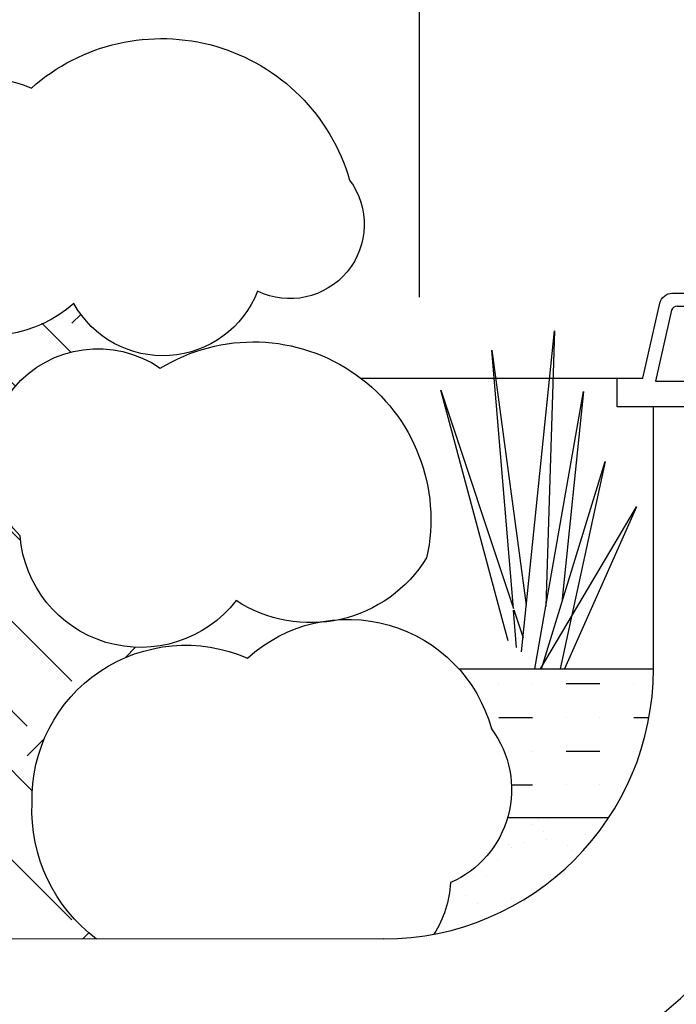
# Model space of a CAD drawing. Units: feet. Extents: x 36 to 156, y -31 to 37.
# Drawn here: x 109 to 109, y 16 to 16 of the extents above; entities that cross this region are included whole.
import ezdxf
from ezdxf import colors
from ezdxf.entities.mleader import LeaderData, LeaderLine
from ezdxf.math import Vec2, Vec3

# ---------------------------------------------------------------- set-up
doc = ezdxf.new("R2010")
doc.units = ezdxf.units.FT
doc.header["$MEASUREMENT"] = 0
doc.linetypes.add('DASHED .1', pattern=[0.07500000000000001, 0.05, -0.025])
doc.linetypes.add('HIDDEN2', pattern=[0.1875, 0.125, -0.0625])
doc.layers.get('0').update_dxf_attribs({"color": 255, "linetype": 'CONTINUOUS'})
doc.layers.get('DEFPOINTS').update_dxf_attribs({"color": 40, "linetype": 'CONTINUOUS'})
doc.layers.add('DET-HTCH-FINE', color=8, linetype='CONTINUOUS', transparency=0.5)
for name, color, linetype in [('DET-OBJ-MEDIUM', 2, 'CONTINUOUS'), ('DET-OBJ-MEDIUM2-DASH', 3, 'DASHED .1'), ('DET-OBJ-VERYFINE-DASH', 9, 'HIDDEN2'), ('DET-TXT', 1, 'CONTINUOUS')]:
    doc.layers.add(name, color=color, linetype=linetype)
doc.styles.add('COS', font='COS.shx')
doc.styles.add('ps100', font='simplex.shx', dxfattribs={"width": 0.85, "height": 0.1})
doc.dimstyles.new('C-ANNO', dxfattribs={"dimtxt": 0.08, "dimasz": 0.09, "dimexe": 0.04, "dimexo": 0.08, "dimgap": 0.09, "dimtad": 1, "dimdec": 0, "dimdsep": 46, "dimtxsty": 'COS', "dimcen": 0.09, "dimadec": 0, "dimazin": 0, "dimtfac": 1, "dimtdec": 0, "dimtix": 1, "dimtmove": 1, "dimatfit": 1, "dimfxl": 1, "dimtolj": 1, "dimtzin": 0, "dimarcsym": 0})

# ---------------------------------------------------------------- blocks, each defined once
blk = doc.blocks.new('BGRATE2')
at = {"flags": 128}
for points in [[(0.19426437001834, 0.005506382588833958), (0.2442643700183398, 0.005506382588833958), (0.2442643700183398, -0.04999999999999716), (-0.2442643700183442, -0.04999999999999716), (-0.2442643700183442, 0.005506382588833958), (-0.1942643700183444, 0.005506382588833958), (-0.1614284895904143, 0.1509262879188356, -0.3505672028916259), (-0.1370424331075517, 0.1704199053299931), (0.1370424331075482, 0.1704199053300215, -0.3505672028917833), (0.1614284895904134, 0.1509262879188498), (0.19426437001834, 0.005506382588833958)], [(-0.1277202528053341, 0.1454199053299874, 0.3110072300897756), (-0.1387588342918162, 0.1378184981354593)], [(-0.06979305098932986, 0.1316172905013246, 0.4646135242751537), (-0.0814404770537065, 0.1454199053299874)], [(-0.02557098670187408, 0.1454199053299874, 0.3802395846974999), (-0.03730537945706924, 0.1349878560455693)], [(0.03730537945706836, 0.1349878560455693, 0.3802395846974999), (0.02557098670187319, 0.1454199053299874)], [(0.08144047705370205, 0.1454199053299874, 0.4646135242751537), (0.06979305098932542, 0.1316172905013246)], [(0.1387588342918162, 0.1378184981354735, 0.3110072300897758), (0.1277202528053341, 0.1454199053300016)]]:
    blk.add_lwpolyline(points, format="xyb", dxfattribs=at)
for points in [[(-0.1387588342918162, 0.1378184981354593), (-0.1698783135354827, 0)], [(-0.1277202528053341, 0.1454199053300016), (-0.0814404770537065, 0.1454199053300016)], [(-0.03730537945706924, 0.1349878560455693), (-0.04637900642087267, 0)], [(-0.02557098670187408, 0.1454199053300016), (-0.0001889817814602068, 0.1454199053300016)], [(0.02557098670187319, 0.1454199053300016), (0.0001889817814593187, 0.1454199053300016)], [(0.03730537945706836, 0.1349878560455693), (0.04637900642086734, 0)], [(0.1277202528053341, 0.1454199053300016), (0.08144047705370205, 0.1454199053300016)], [(0.1387588342918162, 0.1378184981354735), (0.1698783135354782, 1.4210854715202e-14)], [(-0.06979305098932986, 0.1316172905013246), (-0.08166020098375792, 0)], [(0.06979305098932542, 0.1316172905013246), (0.08166020098375348, 0)], [(-0.1698783135354827, 0), (-0.08166020098375792, 0)], [(-0.04637900642087267, 0), (0, 0)], [(0.04637900642086734, 0), (0, 0)], [(0.1698783135354782, 0), (0.08166020098375348, 0)]]:
    blk.add_lwpolyline(points, dxfattribs=at)
blk = doc.blocks.new('_Integral')
at = {"color": 0, "linetype": 'ByBlock', "lineweight": -2}
for centre, start, end in [((0.44488802, -0.09133463), 101.9999999980396, 167.9999999799194), ((-0.44488802, 0.09133463), 282.0000000215427, 348.0000000034225)]:
    blk.add_arc(centre, 0.45416667, start, end, dxfattribs=at)
blk = doc.blocks.new('_DotSmall')
at = {"color": 0, "linetype": 'ByBlock', "const_width": 0.5}
blk.add_lwpolyline([(-0.0625, 0, 1), (0.0625, 0, 1)], format="xyb", close=True, dxfattribs=at)
blk = doc.blocks.new('*D47')
at = {"layer": 'DEFPOINTS', "color": 0, "linetype": 'ByBlock', "transparency": 16777216}
for p in [(109.9492962388642, 16.89551634563678), (108.8887691438955, 16.01384757401017), (109.9492962388642, 16.01384757401017)]:
    blk.add_point(p, dxfattribs=at)
at = {"layer": 'DET-TXT', "color": 0, "linetype": 'ByBlock', "lineweight": -2, "transparency": 16777216}
for p, q in [((108.8887691438955, 16.74345297216855), (108.8887691438955, 16.93551634563678)), ((109.9492962388642, 16.22449836926658), (109.9492962388642, 16.93551634563678)), ((108.9787691438955, 16.89551634563678), (109.8592962388642, 16.89551634563678)), ((108.8887691438955, 16.51930125609417), (108.8887691438955, 16.66845297216855)), ((108.8887691438955, 16.07384757401017), (108.8887691438955, 16.44430125609416)), ((109.9492962388642, 16.07384757401017), (109.9492962388642, 16.14949836926657))]:
    blk.add_line(p, q, dxfattribs=at)
at = {"layer": 'DET-TXT', "color": 0, "linetype": 'ByBlock', "transparency": 16777216}
for points in [[(108.9787691438955, 16.91051634563678), (108.9787691438955, 16.88051634563678), (108.8887691438955, 16.89551634563678)], [(109.8592962388642, 16.91051634563678), (109.8592962388642, 16.88051634563678), (109.9492962388642, 16.89551634563678)]]:
    blk.add_solid(points, dxfattribs=at)

msp = doc.modelspace()

# ---------------------------------------------------------------- hatches: boundary and pattern name
at = {"layer": 'DET-HTCH-FINE', "linetype": 'ByBlock'}
h = msp.add_hatch(dxfattribs=at)
h.set_pattern_fill('EARTH', color=256, scale=0.5, angle=45, style=0)
h.set_pattern_definition([(45, (45.90841834486311, 0.4649196230964314), (0, 0.1767766952966369), [0.125, -0.125]), (45, (45.875272714495, 0.4980652534645511), (0, 0.1767766952966369), [0.125, -0.125]), (45, (45.84212708412687, 0.5312108838326708), (0, 0.1767766952966369), [0.125, -0.125]), (135, (45.84212708412687, 0.5533079707447506), (-0.1767766952966369, 1.387778780781446e-17), [0.125, -0.125]), (135, (45.875272714495, 0.5864536011128685), (-0.1767766952966369, 1.387778780781446e-17), [0.125, -0.125]), (135, (45.90841834486311, 0.6195992314809882), (-0.1767766952966369, 1.387778780781446e-17), [0.125, -0.125])])
edge = h.paths.add_edge_path()
edge.add_spline(control_points=[(107.7040820312178, 16.19999882448142), (107.7478838197622, 15.9192274375214)], knot_values=[0, 0, 1.764878905642681, 1.764878905642681], degree=1, periodic=0)
edge.add_arc((109.2521312738338, 16.8346761858855), 1.760910791028916, 211.3236862277608, 224.6567958983423)
edge.add_line((107.9995431833444, 15.59700503023616), (108.6493444566231, 15.59844676931056))
edge.add_arc((108.7213670108117, 15.69425566948155), 0.1198607261108594, 177.6625942951486, 233.0666675840414, ccw=False)
edge.add_arc((108.7153981137049, 15.70224495445766), 0.1138343447693731, 106.5282815773329, 181.560942350588, ccw=False)
edge.add_line((108.6830135414821, 15.81137559878373), (108.6820991854122, 15.81445682728878))
edge.add_arc((108.6820991854122, 15.90404065524997), 0.08958382796119402, 184.4356063687265, 270.0000000000091, ccw=False)
edge.add_arc((108.6504129162406, 15.95442163398195), 0.08127411759622055, 90, 224.8404956228897, ccw=False)
edge.add_line((108.6504129162406, 16.03569575157817), (108.6558691130554, 16.04367253482793))
edge.add_arc((108.6985352384936, 16.1060490300826), 0.07557264994799928, 209.1311912809546, 235.6274949379668, ccw=False)
edge.add_arc((108.5707791597486, 16.14271799830389), 0.0959600739346163, 143.3501219165039, 310.0474589305298, ccw=False)
edge.add_line((108.4937905713607, 16.19999882448142), (107.7040820312177, 16.19999882448142))
h.paths.add_polyline_path([(110.1446577463229, 15.91236177285297), (110.1811854904012, 15.91189301751997), (110.158681565373, 15.91319400890137)])
edge = h.paths.add_edge_path()
edge.add_line((110.2774683619649, 15.92477493299447), (111.0200471407705, 15.93555930134995))
edge.add_line((111.0200471407705, 15.93555930134995), (111.0710889917124, 15.99262966844135))
edge.add_line((111.0710889917124, 15.99262966844135), (111.1060939074657, 16.03406281284072))
edge.add_line((111.1060939074657, 16.03406281284072), (111.1338530578386, 16.13063630730541))
edge.add_line((111.1338530578386, 16.13063630730541), (111.1171992223382, 16.20483360566712))
edge.add_line((111.1171992223382, 16.20483360566712), (110.4969309457023, 16.20373957003812))
edge.add_line((110.4969309457023, 16.20373957003812), (110.3325077743737, 16.20344955874068))
edge.add_arc((110.2675213895162, 16.1569228197127), 0.0799247625046122, -2.9562663099338806, 35.60061617945382, ccw=False)
edge.add_arc((110.2481042474267, 16.11758642791913), 0.1052983606109416, -109.74376835066818, 19.537560473406586, ccw=False)
edge.add_line((110.2125329500685, 16.01847826704626), (110.1964389592595, 16.01235127942273))
edge.add_arc((110.1964389592595, 15.9310771618265), 0.08127411759622305, -4.447344053307916, 90, ccw=False)
edge = h.paths.add_edge_path()
edge.add_arc((110.164752690088, 15.88069618309457), 0.08958382796122777, 270, 300.3178843621296, ccw=False)
edge.add_line((110.164752690088, 15.79111235513334), (110.1513523022766, 15.79139552819186))
edge.add_arc((110.1228683022336, 15.68595946326918), 0.1092158507032181, 0.6689176670446955, 74.88218833375151, ccw=False)
edge.add_arc((110.1215993519656, 15.68169927288695), 0.1106159367141402, -126.96750761126032, 2.868286399999022, ccw=False)
edge.add_arc((109.9965344393741, 15.64332399192022), 0.07699290781247246, 235.2312728033598, 319.49865128381214, ccw=False)
edge.add_arc((108.0351434374464, 15.54646884489512), 1.917779131296099, -7.415819962939281, 1.0041428575539726, ccw=False)
edge.add_arc((109.7881360911684, 15.31830264879707), 0.1500000000001897, 270.0000000000271, 352.58418003699666, ccw=False)
edge.add_line((109.7881360911685, 15.16830264879687), (109.051579623821, 15.16830264879688))
edge.add_arc((109.047173017546, 15.30309571369526), 0.1348650752550886, 196.2116237308247, 271.872426106972, ccw=False)
edge.add_arc((110.4537075193301, 15.57328386358563), 1.566580774152499, 183.7805470174718, 191.3326409262623, ccw=False)
edge.add_line((108.8905357627959, 15.46999116530493), (108.8603432868877, 15.46860707240398))
edge.add_line((108.8603432868877, 15.46860707240398), (108.1240612041202, 15.46808818926642))
edge.add_arc((109.0240760862158, 15.88320034843613), 0.991133135700851, 204.7604794648012, 247.7677592687892)
edge.add_line((108.6490692474998, 14.96575020613933), (109.1739263500104, 15.00293953944148))
edge.add_line((109.1739263500104, 15.00293953944148), (109.2654069334027, 14.97819898049128))
edge.add_line((109.2654069334027, 14.97819898049128), (109.2865512375269, 14.97509791882463))
edge.add_line((109.2865512375269, 14.97509791882463), (109.306272279141, 14.97262607767417))
edge.add_line((109.306272279141, 14.97262607767417), (109.3246406089883, 14.9707472617781))
edge.add_line((109.3246406089883, 14.9707472617781), (109.3417267778117, 14.96942527587459))
edge.add_line((109.3417267778117, 14.96942527587459), (109.3576013363544, 14.96862392470186))
edge.add_line((109.3576013363544, 14.96862392470186), (109.3723348353594, 14.96830701299809))
edge.add_line((109.3723348353594, 14.96830701299809), (109.3859978255697, 14.96843834550146))
edge.add_line((109.3859978255697, 14.96843834550146), (109.3986608577285, 14.96898172695017))
edge.add_line((109.3986608577285, 14.96898172695017), (109.4103944825789, 14.96990096208243))
edge.add_line((109.4103944825789, 14.96990096208243), (109.4212692508638, 14.97115985563641))
edge.add_line((109.4212692508638, 14.97115985563641), (109.4313557133264, 14.97272221235032))
edge.add_line((109.4313557133264, 14.97272221235032), (109.4407244207098, 14.97455183696232))
edge.add_line((109.4407244207098, 14.97455183696232), (109.449445923757, 14.97661253421063))
edge.add_line((109.449445923757, 14.97661253421063), (109.457590773211, 14.97886810883344))
edge.add_line((109.457590773211, 14.97886810883344), (109.465229519815, 14.98128236556894))
edge.add_line((109.465229519815, 14.98128236556894), (109.472432714312, 14.98381910915531))
edge.add_line((109.472432714312, 14.98381910915531), (109.4792709074452, 14.98644214433076))
edge.add_line((109.4792709074452, 14.98644214433076), (109.4858146499575, 14.98911527583346))
edge.add_line((109.4858146499575, 14.98911527583346), (109.492134492592, 14.99180230840161))
edge.add_line((109.492134492592, 14.99180230840161), (109.4983009860919, 14.99446704677342))
edge.add_line((109.4983009860919, 14.99446704677342), (109.5043846812002, 14.99707329568706))
edge.add_line((109.5043846812002, 14.99707329568706), (109.5104561286599, 14.99958485988074))
edge.add_line((109.5104561286599, 14.99958485988074), (109.5165848719646, 15.00196610686761))
edge.add_line((109.5165848719646, 15.00196610686761), (109.5228085112507, 15.00419925169511))
edge.add_line((109.5228085112507, 15.00419925169511), (109.5291268998189, 15.00628759949054))
edge.add_line((109.5291268998189, 15.00628759949054), (109.5355377128749, 15.00823567233593))
edge.add_line((109.5355377128749, 15.00823567233593), (109.5420386256248, 15.01004799231335))
edge.add_line((109.5420386256248, 15.01004799231335), (109.5486273132742, 15.01172908150483))
edge.add_line((109.5486273132742, 15.01172908150483), (109.5553014510292, 15.01328346199242))
edge.add_line((109.5553014510292, 15.01328346199242), (109.5620587140954, 15.01471565585815))
edge.add_line((109.5620587140954, 15.01471565585815), (109.5688967776789, 15.0160301851841))
edge.add_line((109.5688967776789, 15.0160301851841), (109.5758133169854, 15.01723157205228))
edge.add_line((109.5758133169854, 15.01723157205228), (109.5828060072209, 15.01832433854475))
edge.add_line((109.5828060072209, 15.01832433854475), (109.5898725235911, 15.01931300674357))
edge.add_line((109.5898725235911, 15.01931300674357), (109.597010541302, 15.02020209873077))
edge.add_line((109.597010541302, 15.02020209873077), (109.6042177355594, 15.0209961365884))
edge.add_line((109.6042177355594, 15.0209961365884), (109.6114917815691, 15.02169964239851))
edge.add_line((109.6114917815691, 15.02169964239851), (109.6188303545371, 15.02231713824314))
edge.add_line((109.6188303545371, 15.02231713824314), (109.6262311296691, 15.02285314620433))
edge.add_line((109.6262311296691, 15.02285314620433), (109.633691782171, 15.02331218836413))
edge.add_line((109.633691782171, 15.02331218836413), (109.6412099872488, 15.02369878680461))
edge.add_line((109.6412099872488, 15.02369878680461), (109.6487834201083, 15.02401746360777))
edge.add_line((109.6487834201083, 15.02401746360777), (109.6564097559552, 15.0242727408557))
edge.add_line((109.6564097559552, 15.0242727408557), (109.6640866699955, 15.02446914063043))
edge.add_line((109.6640866699955, 15.02446914063043), (109.6718118374351, 15.02461118501399))
edge.add_line((109.6718118374351, 15.02461118501399), (109.6795829334798, 15.02470339608845))
edge.add_line((109.6795829334798, 15.02470339608845), (109.6873976333354, 15.02475029593583))
edge.add_line((109.6873976333354, 15.02475029593583), (109.6952536122079, 15.02475640663821))
edge.add_line((109.6952536122079, 15.02475640663821), (109.703148545303, 15.02472625027761))
edge.add_line((109.703148545303, 15.02472625027761), (109.7110801078266, 15.02466434893608))
edge.add_line((109.7110801078266, 15.02466434893608), (109.7190459749847, 15.02457522469568))
edge.add_line((109.7190459749847, 15.02457522469568), (109.727043821983, 15.02446339963843))
edge.add_line((109.727043821983, 15.02446339963843), (109.7350713240274, 15.0243333958464))
edge.add_line((109.7350713240274, 15.0243333958464), (109.7431261563238, 15.02418973540162))
edge.add_line((109.7431261563238, 15.02418973540162), (109.7512059940781, 15.02403694038615))
edge.add_line((109.7512059940781, 15.02403694038615), (109.759308512496, 15.02387953288203))
edge.add_line((109.759308512496, 15.02387953288203), (109.7674313867835, 15.0237220349713))
edge.add_line((109.7674313867835, 15.0237220349713), (109.7755722921464, 15.02356896873601))
edge.add_line((109.7755722921464, 15.02356896873601), (109.7837289037906, 15.02342485625821))
edge.add_line((109.7837289037906, 15.02342485625821), (109.791898896922, 15.02329421961994))
edge.add_line((109.791898896922, 15.02329421961994), (109.8000799467463, 15.02318158090324))
edge.add_line((109.8000799467463, 15.02318158090324), (109.8082697284695, 15.02309146219018))
edge.add_line((109.8082697284695, 15.02309146219018), (109.8164659172974, 15.02302838556279))
edge.add_line((109.8164659172974, 15.02302838556279), (109.8246661884359, 15.02299687310311))
edge.add_line((109.8246661884359, 15.02299687310311), (109.8328682170908, 15.02300144689319))
edge.add_line((109.8328682170908, 15.02300144689319), (109.841069678468, 15.02304662901508))
edge.add_line((109.841069678468, 15.02304662901508), (109.8492682477734, 15.02313694155083))
edge.add_line((109.8492682477734, 15.02313694155083), (109.8574616002127, 15.02327690658247))
edge.add_line((109.8574616002127, 15.02327690658247), (109.865647410992, 15.02347104619206))
edge.add_line((109.865647410992, 15.02347104619206), (109.873823355317, 15.02372388246165))
edge.add_line((109.873823355317, 15.02372388246165), (109.8819871083936, 15.02403993747327))
edge.add_line((109.8819871083936, 15.02403993747327), (109.8901363454276, 15.02442373330897))
edge.add_line((109.8901363454276, 15.02442373330897), (109.8982687416249, 15.02487979205081))
edge.add_line((109.8982687416249, 15.02487979205081), (109.9063819721915, 15.02541263578082))
edge.add_line((109.9063819721915, 15.02541263578082), (109.914473712333, 15.02602678658105))
edge.add_line((109.914473712333, 15.02602678658105), (109.9225416372555, 15.02672676653355))
edge.add_line((109.9225416372555, 15.02672676653355), (109.9305834221647, 15.02751709772037))
edge.add_line((109.9305834221647, 15.02751709772037), (109.9385967422666, 15.02840230222354))
edge.add_line((109.9385967422666, 15.02840230222354), (109.9465792727668, 15.02938690212512))
edge.add_line((109.9465792727668, 15.02938690212512), (109.9545286888715, 15.03047541950715))
edge.add_line((109.9545286888715, 15.03047541950715), (109.9624426657863, 15.03167237645168))
edge.add_line((109.9624426657863, 15.03167237645168), (109.9703188787172, 15.03298229504075))
edge.add_line((109.9703188787172, 15.03298229504075), (109.97815500287, 15.03440969735641))
edge.add_line((109.97815500287, 15.03440969735641), (109.9859487134505, 15.03595910548071))
edge.add_line((109.9859487134505, 15.03595910548071), (109.9936976856648, 15.03763504149569))
edge.add_line((109.9936976856648, 15.03763504149569), (110.0013995947185, 15.03944202748339))
edge.add_line((110.0013995947185, 15.03944202748339), (110.0090521158175, 15.04138458552586))
edge.add_line((110.0090521158175, 15.04138458552586), (110.0166529241677, 15.04346723770516))
edge.add_line((110.0166529241677, 15.04346723770516), (110.0241996949751, 15.04569450610333))
edge.add_line((110.0241996949751, 15.04569450610333), (110.0316901034454, 15.0480709128024))
edge.add_line((110.0316901034454, 15.0480709128024), (110.0391218247844, 15.05060097988443))
edge.add_line((110.0391218247844, 15.05060097988443), (110.0464925341981, 15.05328922943146))
edge.add_line((110.0464925341981, 15.05328922943146), (110.0537999068923, 15.05614018352554))
edge.add_line((110.0537999068923, 15.05614018352554), (110.0610416180729, 15.05915836424872))
edge.add_line((110.0610416180729, 15.05915836424872), (110.0682153429457, 15.06234829368303))
edge.add_line((110.0682153429457, 15.06234829368303), (110.0753187567167, 15.06571449391054))
edge.add_line((110.0753187567167, 15.06571449391054), (110.08234959199, 15.06926139132703))
edge.add_line((110.08234959199, 15.06926139132703), (110.0893077287221, 15.07298983258325))
edge.add_line((110.0893077287221, 15.07298983258325), (110.0961957887014, 15.07689609355562))
edge.add_line((110.0961957887014, 15.07689609355562), (110.1030165722415, 15.08097615251002))
edge.add_line((110.1030165722415, 15.08097615251002), (110.1097728796562, 15.08522598771235))
edge.add_line((110.1097728796562, 15.08522598771235), (110.1164675112591, 15.08964157742851))
edge.add_line((110.1164675112591, 15.08964157742851), (110.1231032673639, 15.09421889992437))
edge.add_line((110.1231032673639, 15.09421889992437), (110.1296829482844, 15.09895393346584))
edge.add_line((110.1296829482844, 15.09895393346584), (110.1362093543341, 15.10384265631881))
edge.add_line((110.1362093543341, 15.10384265631881), (110.1426852858266, 15.10888104674916))
edge.add_line((110.1426852858266, 15.10888104674916), (110.1491135430759, 15.1140650830228))
edge.add_line((110.1491135430759, 15.1140650830228), (110.1554969263954, 15.11939074340562))
edge.add_line((110.1554969263954, 15.11939074340562), (110.1618382360988, 15.12485400616351))
edge.add_line((110.1618382360988, 15.12485400616351), (110.1681402724998, 15.13045084956235))
edge.add_line((110.1681402724998, 15.13045084956235), (110.1744058359122, 15.13617725186804))
edge.add_line((110.1744058359122, 15.13617725186804), (110.1806377266496, 15.14202919134648))
edge.add_line((110.1806377266496, 15.14202919134648), (110.1868387450256, 15.14800264626356))
edge.add_line((110.1868387450256, 15.14800264626356), (110.1930116913539, 15.15409359488517))
edge.add_line((110.1930116913539, 15.15409359488517), (110.1991593659482, 15.1602980154772))
edge.add_line((110.1991593659482, 15.1602980154772), (110.2052845691222, 15.16661188630555))
edge.add_line((110.2052845691222, 15.16661188630555), (110.2113901011896, 15.1730311856361))
edge.add_line((110.2113901011896, 15.1730311856361), (110.2174787624639, 15.17955189173475))
edge.add_line((110.2174787624639, 15.17955189173475), (110.223553353259, 15.18616998286739))
edge.add_line((110.223553353259, 15.18616998286739), (110.2296166738884, 15.19288143729993))
edge.add_line((110.2296166738884, 15.19288143729993), (110.2356715246659, 15.19968223329824))
edge.add_line((110.2356715246659, 15.19968223329824), (110.2417207059052, 15.20656834912822))
edge.add_line((110.2417207059052, 15.20656834912822), (110.2477670179198, 15.21353576305576))
edge.add_line((110.2477670179198, 15.21353576305576), (110.2538132610235, 15.22058045334675))
edge.add_line((110.2538132610235, 15.22058045334675), (110.2598622355299, 15.22769839826709))
edge.add_line((110.2598622355299, 15.22769839826709), (110.2659167417528, 15.23488557608266))
edge.add_line((110.2659167417528, 15.23488557608266), (110.2719795800057, 15.24213796505938))
edge.add_line((110.2719795800057, 15.24213796505938), (110.2780535506024, 15.24945154346311))
edge.add_line((110.2780535506024, 15.24945154346311), (110.2841414538566, 15.25682228955977))
edge.add_line((110.2841414538566, 15.25682228955977), (110.2902460900819, 15.26424618161523))
edge.add_line((110.2902460900819, 15.26424618161523), (110.2963702595919, 15.2717191978954))
edge.add_line((110.2963702595919, 15.2717191978954), (110.3025167627005, 15.27923731666616))
edge.add_line((110.3025167627005, 15.27923731666616), (110.3086883997212, 15.28679651619341))
edge.add_line((110.3086883997212, 15.28679651619341), (110.3148879709677, 15.29439277474303))
edge.add_line((110.3148879709677, 15.29439277474303), (110.3211182767537, 15.30202207058093))
edge.add_line((110.3211182767537, 15.30202207058093), (110.3273821173928, 15.30968038197299))
edge.add_line((110.3273821173928, 15.30968038197299), (110.3336822931988, 15.31736368718511))
edge.add_line((110.3336822931988, 15.31736368718511), (110.3400216044854, 15.32506796448318))
edge.add_line((110.3400216044854, 15.32506796448318), (110.3464028515661, 15.33278919213309))
edge.add_line((110.3464028515661, 15.33278919213309), (110.3528288347546, 15.34052334840073))
edge.add_line((110.3528288347546, 15.34052334840073), (110.3593023543648, 15.348266411552))
edge.add_line((110.3593023543648, 15.348266411552), (110.3658262107101, 15.35601435985279))
edge.add_line((110.3658262107101, 15.35601435985279), (110.3724032041043, 15.36376317156899))
edge.add_line((110.3724032041043, 15.36376317156899), (110.3790361348611, 15.37150882496649))
edge.add_line((110.3790361348611, 15.37150882496649), (110.3857278032941, 15.3792472983112))
edge.add_line((110.3857278032941, 15.3792472983112), (110.392481009717, 15.38697456986899))
edge.add_line((110.392481009717, 15.38697456986899), (110.3992985544435, 15.39468661790576))
edge.add_line((110.3992985544435, 15.39468661790576), (110.4061832377873, 15.4023794206874))
edge.add_line((110.4061832377873, 15.4023794206874), (110.413137860062, 15.41004895647982))
edge.add_line((110.413137860062, 15.41004895647982), (110.4201652215814, 15.41769120354888))
edge.add_line((110.4201652215814, 15.41769120354888), (110.427268122659, 15.4253021401605))
edge.add_line((110.427268122659, 15.4253021401605), (110.4344493636085, 15.43287774458057))
edge.add_line((110.4344493636085, 15.43287774458057), (110.4417117447437, 15.44041399507497))
edge.add_line((110.4417117447437, 15.44041399507497), (110.4490580663782, 15.44790686990961))
edge.add_line((110.4490580663782, 15.44790686990961), (110.4564911288257, 15.45535234735035))
edge.add_line((110.4564911288257, 15.45535234735035), (110.4640137323999, 15.46274640566311))
edge.add_line((110.4640137323999, 15.46274640566311), (110.4716286774143, 15.47008502311379))
edge.add_line((110.4716286774143, 15.47008502311379), (110.4793387641828, 15.47736417796825))
edge.add_line((110.4793387641828, 15.47736417796825), (110.487146793019, 15.48457984849241))
edge.add_line((110.487146793019, 15.48457984849241), (110.4950555642366, 15.49172801295216))
edge.add_line((110.4950555642366, 15.49172801295216), (110.5030678781491, 15.49880464961337))
edge.add_line((110.5030678781491, 15.49880464961337), (110.5111865350704, 15.50580573674197))
edge.add_line((110.5111865350704, 15.50580573674197), (110.519414335314, 15.51272725260381))
edge.add_line((110.519414335314, 15.51272725260381), (110.5277540791937, 15.51956517546481))
edge.add_line((110.5277540791937, 15.51956517546481), (110.5362085670231, 15.52631548359086))
edge.add_line((110.5362085670231, 15.52631548359086), (110.544780599116, 15.53297415524785))
edge.add_line((110.544780599116, 15.53297415524785), (110.5534729674148, 15.53953717729143))
edge.add_line((110.5534729674148, 15.53953717729143), (110.5622863977675, 15.54600265666074))
edge.add_line((110.5622863977675, 15.54600265666074), (110.5712168542147, 15.55237358653126))
edge.add_line((110.5712168542147, 15.55237358653126), (110.5802596322458, 15.5586536460997))
edge.add_line((110.5802596322458, 15.5586536460997), (110.58941002735, 15.56484651456272))
edge.add_line((110.58941002735, 15.56484651456272), (110.5986633350167, 15.57095587111704))
edge.add_line((110.5986633350167, 15.57095587111704), (110.6080148507352, 15.57698539495931))
edge.add_line((110.6080148507352, 15.57698539495931), (110.6174598699948, 15.58293876528625))
edge.add_line((110.6174598699948, 15.58293876528625), (110.6269936882848, 15.58881966129453))
edge.add_line((110.6269936882848, 15.58881966129453), (110.6366116010945, 15.59463176218085))
edge.add_line((110.6366116010945, 15.59463176218085), (110.6463089039132, 15.60037874714189))
edge.add_line((110.6463089039132, 15.60037874714189), (110.6560808922303, 15.60606429537432))
edge.add_line((110.6560808922303, 15.60606429537432), (110.6659228615351, 15.61169208607485))
edge.add_line((110.6659228615351, 15.61169208607485), (110.6758301073168, 15.61726579844016))
edge.add_line((110.6758301073168, 15.61726579844016), (110.6857979250648, 15.62278911166694))
edge.add_line((110.6857979250648, 15.62278911166694), (110.6958216102684, 15.62826570495187))
edge.add_line((110.6958216102684, 15.62826570495187), (110.7058964584168, 15.63369925749164))
edge.add_line((110.7058964584168, 15.63369925749164), (110.7160177649995, 15.63909344848294))
edge.add_line((110.7160177649995, 15.63909344848294), (110.7261808255058, 15.64445195712245))
edge.add_line((110.7261808255058, 15.64445195712245), (110.7363809354248, 15.64977846260687))
edge.add_line((110.7363809354248, 15.64977846260687), (110.746613390246, 15.65507664413288))
edge.add_line((110.746613390246, 15.65507664413288), (110.7568734854586, 15.66035018089716))
edge.add_line((110.7568734854586, 15.66035018089716), (110.767156516552, 15.6656027520964))
edge.add_line((110.767156516552, 15.6656027520964), (110.7774577790155, 15.6708380369273))
edge.add_line((110.7774577790155, 15.6708380369273), (110.7877725683383, 15.67605971458654))
edge.add_line((110.7877725683383, 15.67605971458654), (110.7980961800099, 15.6812714642708))
edge.add_line((110.7980961800099, 15.6812714642708), (110.8084239095195, 15.68647696517678))
edge.add_line((110.8084239095195, 15.68647696517678), (110.8187510523563, 15.69167989650114))
edge.add_line((110.8187510523563, 15.69167989650114), (110.8290729040098, 15.6968839374406))
edge.add_line((110.8290729040098, 15.6968839374406), (110.8393847599692, 15.70209276719183))
edge.add_line((110.8393847599692, 15.70209276719183), (110.849681915724, 15.70731006495152))
edge.add_line((110.849681915724, 15.70731006495152), (110.8599596667632, 15.71253950991636))
edge.add_line((110.8599596667632, 15.71253950991636), (110.8702133085764, 15.71778478128303))
edge.add_line((110.8702133085764, 15.71778478128303), (110.8804381366527, 15.72304955824823))
edge.add_line((110.8804381366527, 15.72304955824823), (110.8906294464815, 15.72833752000864))
edge.add_line((110.8906294464815, 15.72833752000864), (110.9007825335521, 15.73365234576094))
edge.add_line((110.9007825335521, 15.73365234576094), (110.9307398472463, 15.74408114934357))
edge.add_line((110.9307398472463, 15.74408114934357), (110.9538126431821, 15.75243103365277))
edge.add_line((110.9538126431821, 15.75243103365277), (110.9797686783451, 15.75690859045183))
edge.add_line((110.9797686783451, 15.75690859045183), (111.0205152477657, 15.76529457282405))
edge.add_line((111.0205152477657, 15.76529457282405), (111.023272028054, 15.80249312385785))
edge.add_line((111.023272028054, 15.80249312385785), (111.010223530199, 15.81596172467998))
edge.add_line((111.010223530199, 15.81596172467998), (110.2099743466842, 15.80336401639226))
h = msp.add_hatch(dxfattribs=at)
h.set_pattern_fill('MUDST', color=256, scale=0.1, style=0)
h.set_pattern_definition([(0, (47.897534536218, -1.212406411836691), (0.05, 0.025), [0.025, -0.025, 0, -0.025, 0, -0.025])])
edge = h.paths.add_edge_path()
edge.add_line((109.0621723144472, 15.79860707240398), (108.9179205289247, 15.79860707240398))
edge.add_arc((108.8357429443173, 15.7248708567228), 0.1104091704293236, 15.342458427619988, 41.900960234910826, ccw=False)
edge.add_arc((108.8819175963856, 15.70923503050356), 0.07514961735541319, -15.931734517461393, 36.64053295948531, ccw=False)
edge.add_line((108.9541806736333, 15.68860707240398), (109.0292052453321, 15.68860707240398))
edge.add_arc((108.8621723144471, 15.798607072404), 0.2000000000001162, 326.6329870307842, 359.9999999999949)
h.paths.add_polyline_path([(109.5578939202744, 15.79860707240398), (109.1903432868877, 15.79860707240398), (109.1903432868877, 15.68860707240398), (109.5578939202744, 15.68860707240398)])
h = msp.add_hatch(dxfattribs=at)
h.set_pattern_fill('AR-SAND', color=256, scale=0.02111127223832904, style=0)
h.set_pattern_definition([(37.50000000000001, (41.30314913152283, -0.3252537512485052), (-0.00132986993225849, 0.04067770114292002), [0, -0.03208913380226014, 0, -0.03588916280515937, 0, -0.03430581738728469]), (7.499999999999999, (41.30314913152283, -0.3252537512485052), (0.03736223782596, 0.05957909387939415), [0, -0.01731124323542981, 0, -0.02892244296651078, 0, -0.01108341792512275]), (327.5, (41.27718226666968, -0.3252537512485052), (0.06574349663221264, 0.0001194698198301457), [0, -0.01055563611916452, 0, -0.03800029002899227, 0, -0.04961148976007324]), (317.5, (41.27718226666968, -0.3252537512485052), (0.0634631571320094, 0.01852884778825617), [0, -0.005277818059582259, 0, -0.02491130124122826, 0, -0.0285002175217442])])
edge = h.paths.add_edge_path()
edge.add_arc((110.4537075193301, 15.57328386358563), 1.566580774152499, 183.7805470174719, 191.3326409262623)
edge.add_arc((109.047173017546, 15.30309571369523), 0.1348650752550676, 196.211623730817, 271.8724261069783)
edge.add_line((109.051579623821, 15.16830264879688), (109.1871074449494, 15.16830264879688))
edge.add_line((109.1871074449494, 15.16830264879688), (109.1714702706098, 15.68860707240398))
edge.add_arc((108.86033993992, 15.79861137345743), 0.3300045892489161, 275.24997712376324, 340.52826902065766, ccw=False)
edge = h.paths.add_edge_path()
edge.add_line((109.1903432868877, 15.16830264879688), (109.4900999339782, 15.16677565910777))
edge.add_line((109.4900999339782, 15.16677565910777), (109.7901240556372, 15.16766896392701))
edge.add_arc((109.7868696896792, 15.31897776139764), 0.1513437910513649, 271.2321338428976, 352.3926135071668)
edge.add_arc((108.0351434374649, 15.54646884489477), 1.917779131277619, 352.5841800369998, 361.004142857574)
edge.add_line((109.9526280565906, 15.58007735244991), (109.9492962388642, 15.62841846204072))
edge.add_line((109.9492962388642, 15.62841846204072), (109.9065857179204, 15.63748473073651))
edge.add_line((109.9065857179204, 15.63748473073651), (109.7625272952004, 15.61138964998205))
edge.add_line((109.7625272952004, 15.61138964998205), (109.6745278949393, 15.63748473073651))
edge.add_line((109.6745278949393, 15.63748473073651), (109.5578939202744, 15.62493146724833))
edge.add_line((109.5578939202744, 15.62493146724833), (109.5578939202744, 15.68860707240398))
edge.add_line((109.5578939202744, 15.68860707240398), (109.1728509572572, 15.68860707240398))
edge.add_line((109.1728509572572, 15.68860707240398), (109.1903432868877, 15.16830264879688))
h = msp.add_hatch(dxfattribs=at)
h.set_pattern_fill('AR-SAND', color=256, scale=0.02111127223832904, style=0)
h.set_pattern_definition([(37.50000000000001, (41.22250399523679, -0.5728810104632664), (-0.00132986993225849, 0.04067770114292002), [0, -0.03208913380226014, 0, -0.03588916280515937, 0, -0.03430581738728469]), (7.499999999999999, (41.22250399523679, -0.5728810104632664), (0.03736223782596, 0.05957909387939415), [0, -0.01731124323542981, 0, -0.02892244296651078, 0, -0.01108341792512275]), (327.5, (41.19653713038365, -0.5728810104632664), (0.06574349663221264, 0.0001194698198301457), [0, -0.01055563611916452, 0, -0.03800029002899227, 0, -0.04961148976007324]), (317.5, (41.19653713038365, -0.5728810104632664), (0.0634631571320094, 0.01852884778825617), [0, -0.005277818059582259, 0, -0.02491130124122826, 0, -0.0285002175217442])])
edge = h.paths.add_edge_path()
edge.add_line((109.0292052453321, 15.68860707240398), (108.9541806736333, 15.68860707240398))
edge.add_arc((108.8819175963856, 15.70923503050358), 0.07514961735540426, 293.3860340299483, 344.0682654825174, ccw=False)
edge.add_arc((108.8358589313716, 15.64369621365005), 0.0759651737138972, 326.80659928908636, 357.4065250629148, ccw=False)
edge.add_arc((108.8621723144472, 15.79860707240395), 0.1999999999999751, 280.7358715274906, 326.6329870307721)

# ---------------------------------------------------------------- linework, layer by layer
at = {"layer": 'DET-OBJ-MEDIUM', "linetype": 'ByBlock'}
for p, q in [((108.9179205289247, 15.79860707240398), (109.0621723144472, 15.79860707240398)), ((108.9541806736333, 15.68860707240398), (109.0292052453321, 15.68860707240398))]:
    msp.add_line(p, q, dxfattribs=at)
at = {"layer": 'DET-OBJ-MEDIUM', "linetype": 'ByBlock', "flags": 128}
msp.add_lwpolyline([(108.8457038254506, 16.01384757401017), (109.0543930253893, 16.01384757401017)], dxfattribs=at)
at = {"layer": 'DET-OBJ-MEDIUM2-DASH', "color": 3, "linetype": 'ByBlock'}
for p, q in [((109.0621723144472, 15.79860707240398), (109.0621723144472, 15.99266633841427)), ((108.8621723144472, 15.59860707240398), (107.7692696234122, 15.59778389218701))]:
    msp.add_line(p, q, dxfattribs=at)
at = {"layer": 'DET-OBJ-MEDIUM2-DASH', "color": 3, "linetype": 'ByBlock', "flags": 128}
for points in [[(108.8369702993501, 16.16062404990806, -0.7845311576564991), (108.7688208576578, 16.07827931350399, -0.6328452868833175), (108.6325219742734, 16.06925943417354, -0.6560302723157201), (108.4767519288601, 16.14116553270229, -0.5641617655538371), (108.601098766887, 16.22872879786738, -0.5513118255248387)], [(108.8940717638534, 15.88077963866543, -0.4210572610391305), (108.7528937910562, 15.84914633820442, -0.6858319788735998), (108.5927836715163, 15.89711236471821, -0.9127472652390185), (108.6966948656077, 16.02123079019449, -0.6625700287060253)]]:
    msp.add_lwpolyline(points, format="xyb", close=True, dxfattribs=at)
msp.add_lwpolyline([(108.6493444566231, 15.59844676931056, -0.2465679238971269), (108.6016060109788, 15.69914408260398, -0.5505716781057108), (108.7613041570711, 15.80641257529795, -0.5603149526150527), (108.9422173100381, 15.75408377097742, -0.4837122897938276), (108.9117462961933, 15.6402588486982, -0.1343164621867776), (108.899428668349, 15.60210779990279, -0.1343164621867776)], format="xyb", dxfattribs=at)
at = {"layer": 'DET-OBJ-MEDIUM2-DASH', "color": 3, "linetype": 'ByBlock'}
for centre, radius in [((108.8603432868877, 15.79860707240398), 0.33), ((108.8621723144472, 15.79860707240398), 0.2)]:
    msp.add_arc(centre, radius, 270, 0, dxfattribs=at)
at = {"layer": 'DET-OBJ-VERYFINE-DASH', "linetype": 'ByBlock'}
for p, q in [((108.9644507341513, 15.8112630148311), (108.9888031741252, 16.04894832127349)), ((108.9888031741252, 16.04894832127349), (108.982393966355, 15.84484208666054)), ((108.9583592236763, 15.84324126671908), (108.9423360974806, 16.03454082804729)), ((108.9423360974806, 16.03454082804729), (108.9679731421018, 15.8456425108504)), ((108.9501751733219, 15.8355156373601), (108.9046817349051, 16.00492541740503)), ((108.9046817349051, 16.00492541740503), (108.9583592236763, 15.84324126671908)), ((108.9742546727982, 15.79860707240398), (109.0104344105049, 16.00412499321515)), ((109.0104344105049, 16.00412499321515), (108.9944112843092, 15.84804375498172)), ((108.9791859426549, 15.79860707240398), (109.0264575367006, 15.95209793276288)), ((109.0264575367006, 15.95209793276288), (108.9931525521806, 15.79860707240398)), ((108.9784133676462, 15.79860707240398), (109.0496910750229, 15.91848042960955)), ((109.0496910750229, 15.91848042960955), (108.9962328340704, 15.79860707240398)), ((108.9607813057837, 15.81432411041678), (108.9584605961152, 15.8420309846016)), ((108.9586642999507, 15.84232233404453), (108.9655178633531, 15.82167843651403)), ((108.9545154053853, 15.81935335583571), (108.9501751733219, 15.8355156373601))]:
    msp.add_line(p, q, dxfattribs=at)

# ---------------------------------------------------------------- block references
at = {"layer": 'DET-OBJ-MEDIUM', "linetype": 'ByBlock', "xscale": 0.3816, "yscale": 0.3816, "zscale": 0.3816}
msp.add_blockref('BGRATE2', (109.1285243089883, 16.01174633841427), dxfattribs=at)

# ---------------------------------------------------------------- dimensions: what is measured, and where the dimension line sits
at = {"layer": 'DET-TXT', "linetype": 'ByBlock'}
dim = msp.add_linear_dim(base=(109.9492962388642, 16.89551634563678), p1=(108.8887691438955, 16.01384757401017), p2=(109.9492962388642, 16.01384757401017), text=' ', dimstyle='C-ANNO', override={"dimexo": 0.06, "dimpost": "'"}, dxfattribs=at)
dim.commit()
dim.dimension.update_dxf_attribs({"geometry": '*D47', "text_midpoint": (109.4190326913799, 16.89551634563678)})

# ---------------------------------------------------------------- leaders
ml = msp.add_multileader_mtext('Standard', dxfattribs=at)
ml.set_content('2" MIN. OR 12" MAX PONDING DEPTH AS SHOWN ON PLAN', color=256, style='ps100')
ml.set_leader_properties(color=256, linetype='ByLayer', lineweight=-1)
ml.set_arrow_properties(name='DOTSMALL')
ml.build(insert=Vec2(0, 0))
ml.multileader.update_dxf_attribs({"leader_type": 2, "text_right_attachment_type": 3, "dogleg_length": 0.18, "arrow_head_size": 0.08})
ctx = ml.context
ctx.base_point, ctx.char_height, ctx.arrow_head_size, ctx.landing_gap_size, ctx.plane_origin = Vec3(106.2639488846833, 16.97918715096965), 0.1, 0.08, 0.05, Vec3(109.5177558609846, 23.39888173805215)
ctx.right_attachment, ctx.text_align_type = 3, 2
notes = []
notes.append((ctx, [(0, (1, 1, 0), (108.5070441227786, 16.79347286525536), (-1, 0), 0.18, [(0, [(109.5177558609846, 15.90559308857598), (109.0175486481607, 16.63598101420539)], 0, [])])]))
ctx.mtext.insert, ctx.mtext.width, ctx.mtext.alignment, ctx.mtext.flow_direction = Vec3(108.2770441227786, 17.02918715096965), 2.017685344221718, 3, 5
ml = msp.add_multileader_mtext('Standard', dxfattribs=at)
ml.set_content('2"-3" DEPTH COMPOSTED MATERIAL', color=256, style='ps100')
ml.set_leader_properties(color=256, linetype='ByLayer', lineweight=-1)
ml.set_arrow_properties(name='INTEGRAL')
ml.build(insert=Vec2(0, 0))
ml.multileader.update_dxf_attribs({"leader_type": 2, "text_right_attachment_type": 3, "dogleg_length": 0.18, "arrow_head_size": 0.12})
ctx = ml.context
ctx.base_point, ctx.char_height, ctx.arrow_head_size, ctx.landing_gap_size, ctx.plane_origin = Vec3(106.0919372676922, 16.56669197023763), 0.1, 0.12, 0.05, Vec3(108.9881185789174, 23.24700138490884)
ctx.right_attachment, ctx.text_align_type = 3, 2
notes.append((ctx, [(0, (1, 1, 0), (108.7519372676923, 16.54764435119001), (-1, 0), 0.18, [(0, [(109.3629623968427, 15.73975290407103), (109.0144685962433, 16.40448171677406)], 0, [])])]))
ctx.mtext.insert, ctx.mtext.width, ctx.mtext.defined_height, ctx.mtext.alignment, ctx.mtext.flow_direction = Vec3(108.5219372676922, 16.61669197023763), 2.464865106169626, 0.302745233467995, 3, 5
ml = msp.add_multileader_mtext('Standard', dxfattribs=at)
ml.set_content('OVERFLOW RISER PIPE W/ ATRIUM GRATE. RISER DIAMETER PER PLAN. SEE NOTE 3', color=256, style='ps100')
ml.set_leader_properties(color=256, linetype='ByLayer', lineweight=-1)
ml.build(insert=Vec2(0, 0))
ml.multileader.update_dxf_attribs({"leader_type": 2, "dogleg_length": 0.18, "arrow_head_size": 0.12})
ctx = ml.context
ctx.base_point, ctx.char_height, ctx.arrow_head_size, ctx.landing_gap_size, ctx.plane_origin = Vec3(106.1090218094451, 14.59910354006459), 0.1, 0.12, 0.05, Vec3(106.0681573300239, 21.26795987079993)
ctx.text_align_type = 2
notes.append((ctx, [(1, (1, 1, 0), (108.7083075237308, 14.59910354006459), (-1, 0), 0.18, [(0, [(109.1904288375772, 15.91681314539306), (109.3679563808272, 15.35397455741131)], 0, [])])]))
ctx.mtext.insert, ctx.mtext.width, ctx.mtext.defined_height, ctx.mtext.alignment, ctx.mtext.flow_direction = Vec3(108.4783075237308, 14.64910354006459), 2.622020327764631, 0.6678429497634789, 3, 5
for ctx, leaders in notes:
    for number, flags, end, landing, length, lines in leaders:
        leader = LeaderData()
        leader.index, (leader.has_last_leader_line, leader.has_dogleg_vector, leader.attachment_direction) = number, flags
        leader.last_leader_point, leader.dogleg_vector, leader.dogleg_length = Vec3(end), Vec3(landing), length
        for number, points, colour, breaks in lines:
            line = LeaderLine()
            line.index, line.vertices, line.color, line.breaks = number, Vec3.list(points), colors.encode_raw_color(colour), breaks
            leader.lines.append(line)
        ctx.leaders.append(leader)

doc.saveas('drawing.dxf')
